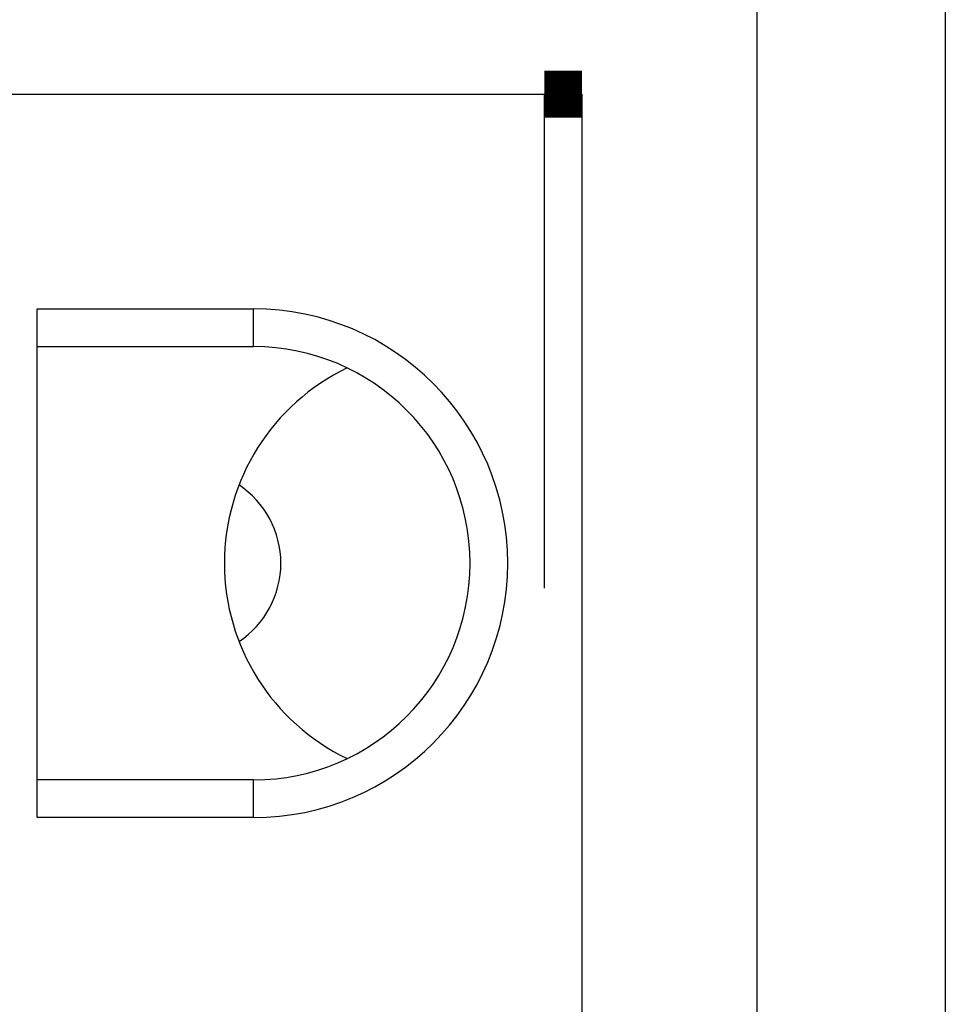
# Model space of a CAD drawing. Extents: x -193 to 193, y -134 to 134.
# Drawn here: x -59 to -54, y 40 to 45 of the extents above; entities that cross this region are included whole.
import ezdxf

# ---------------------------------------------------------------- set-up
doc = ezdxf.new("R2010")
doc.units = 0
doc.header["$LTSCALE"] = 0.3571428571428572
doc.linetypes.add('PHANTOM', pattern=[63.50000000000001, 31.75, -6.35, 6.35, -6.35, 6.35, -6.35])
doc.layers.get('0').update_dxf_attribs({"linetype": 'CONTINUOUS'})

msp = doc.modelspace()

# ---------------------------------------------------------------- linework, layer by layer
at = {"color": 7, "linetype": 'CONTINUOUS'}
for p, q in [((-54.7685752198436, 8.527698593000025), (-54.7685752198436, 71.02769859300003)), ((-62.99351295834362, 44.51769859300001), (-55.89857521984359, 44.51769859300001)), ((-55.6985752198436, 19.21769859300002), (-55.6985752198436, 44.51769859300001)), ((-58.59357521984361, 43.37769859300002), (-57.44357521984361, 43.37769859300002)), ((-58.59357521984361, 40.677698593), (-58.59357521984361, 43.37769859300002)), ((-58.59357521984361, 43.177698593), (-57.44357521984361, 43.177698593)), ((-57.44357521984361, 40.87769859300002), (-58.59357521984361, 40.87769859300002)), ((-57.44357521984361, 40.677698593), (-58.59357521984361, 40.677698593))]:
    msp.add_line(p, q, dxfattribs=at)
at = {"color": 8, "linetype": 'PHANTOM'}
for p, q in [((-53.7685752198436, 71.02769859300003), (-53.7685752198436, 7.527698593000025)), ((-55.89857521984359, 19.21769859300002), (-55.89857521984359, 44.51769859300001)), ((-57.44357521984361, 43.17769859280003), (-57.44357521984361, 43.37769859300002)), ((-57.44357521984361, 40.677698593), (-57.44357521984361, 40.87769859300002))]:
    msp.add_line(p, q, dxfattribs=at)
at = {"color": 7, "linetype": 'CONTINUOUS', "const_width": 0.25}
msp.add_lwpolyline([(-55.69857521982709, 44.51769859300981), (-55.69914041873579, 44.51769859300981), (-55.69971470721941, 44.51769859300982), (-55.70030717485292, 44.51769859300981), (-55.70092691121125, 44.51769859300982), (-55.70158300586932, 44.5176985930098), (-55.7022845484021, 44.51769859300981), (-55.70304062838451, 44.51769859300981), (-55.7038603353915, 44.51769859300981), (-55.704752758998, 44.5176985930098), (-55.70572698877896, 44.51769859300981), (-55.70679211430931, 44.51769859300981), (-55.70795722516399, 44.51769859300981), (-55.70923141091796, 44.51769859300981), (-55.71062376114611, 44.5176985930098), (-55.71214336542344, 44.5176985930098), (-55.71379931332486, 44.5176985930098), (-55.71559847263767, 44.5176985930098), (-55.71753882399859, 44.51769859300978), (-55.7196161262567, 44.51769859300978), (-55.7218261382611, 44.51769859300978), (-55.72416461886087, 44.51769859300978), (-55.72662732690507, 44.51769859300978), (-55.72921002124281, 44.51769859300978), (-55.73190846072315, 44.51769859300976), (-55.7347184041952, 44.51769859300978), (-55.73763561050801, 44.51769859300977), (-55.74065583851068, 44.51769859300977), (-55.74377484705229, 44.51769859300975), (-55.74698839498194, 44.51769859300976), (-55.75029224114868, 44.51769859300975), (-55.75368214440162, 44.51769859300975), (-55.75715386358983, 44.51769859300975), (-55.7607035655152, 44.51769859300975), (-55.76432904879086, 44.51769859300975), (-55.76802851998275, 44.51769859300976), (-55.7718001856568, 44.51769859300975), (-55.77564225237895, 44.51769859300977), (-55.77955292671512, 44.51769859300977), (-55.78353041523125, 44.51769859300978), (-55.78757292449328, 44.51769859300976), (-55.79167866106715, 44.51769859300978), (-55.79584583151879, 44.51769859300977), (-55.80007264241414, 44.51769859300977), (-55.80435730031911, 44.51769859300978), (-55.80869801179968, 44.51769859300978), (-55.81309298342174, 44.51769859300978), (-55.81754042175125, 44.51769859300978), (-55.82203853335414, 44.51769859300978), (-55.82658531453703, 44.51769859300978), (-55.83117792056927, 44.51769859300977), (-55.83581329646092, 44.51769859300977), (-55.840488387222, 44.51769859300977), (-55.84520013786256, 44.51769859300976), (-55.84994549339266, 44.51769859300975), (-55.85472139882233, 44.51769859300975), (-55.85952479916163, 44.51769859300975), (-55.86435263942055, 44.51769859300975), (-55.8692018646092, 44.51769859300974), (-55.87406941973759, 44.51769859300974), (-55.87895224981575, 44.51769859300973), (-55.88384729985374, 44.51769859300973), (-55.8887515148616, 44.51769859300973), (-55.89366183984938, 44.51769859300973), (-55.89857521982711, 44.51769859300973)], dxfattribs=at)
at = {"color": 7, "linetype": 'CONTINUOUS'}
for centre, radius, start, end in [((-57.44357521984361, 42.02769859300003), 1.350000000027848, 270, 90), ((-57.44357521984361, 42.02769859300003), 1.149999999977979, 270, 90), ((-56.4485752198436, 42.02769859300003), 1.150000000000006, 115.6332288012, 180), ((-57.7985752198436, 42.02769859300003), 0.5000000000000064, 303.7489885959001, 56.25101140409987), ((-56.4485752198436, 42.02769859300003), 1.150000000000023, 180, 244.3667711988)]:
    msp.add_arc(centre, radius, start, end, dxfattribs=at)

doc.saveas('drawing.dxf')
